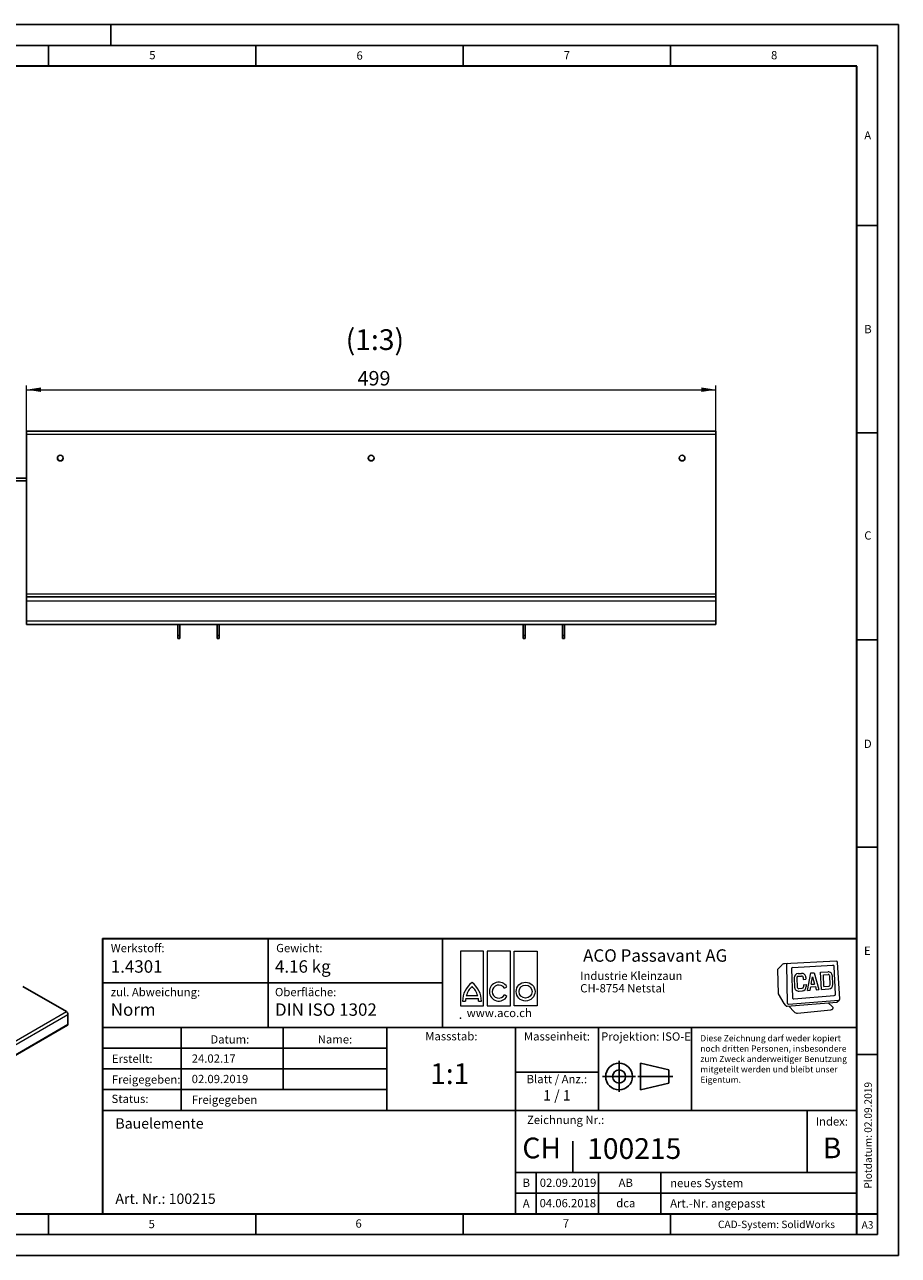
# Model space of a CAD drawing. Units: millimetres. Extents: x 0 to 420, y 0 to 297.
# Drawn here: x 209 to 420, y 0 to 297 of the extents above; entities that cross this region are included whole.
import ezdxf

# ---------------------------------------------------------------- set-up
doc = ezdxf.new("R2010")
doc.units = ezdxf.units.MM
doc.header["$PDSIZE"] = -1
doc.linetypes.add('CENTERX2', pattern=[20.32, 12.7, -2.54, 2.54, -2.54])
doc.layers.add('LINIEN-DICK', color=7, linetype='Continuous', lineweight=35)
doc.layers.add('LINIEN-NORMAL', color=7, linetype='Continuous', lineweight=25)
for name, color, linetype in [('LINIEN-DÜNN', 7, 'Continuous'), ('TEXT', 7, 'Continuous'), ('TEXT-DEUTSCH', 7, 'Continuous'), ('VORLAGE_TEXT', 7, 'Continuous')]:
    doc.layers.add(name, color=color, linetype=linetype)
doc.styles.add('SLDTEXTSTYLE0', font='TXT', dxfattribs={"width": 0.605})
doc.styles.add('SLDTEXTSTYLE2', font='TXT', dxfattribs={"width": 0.563})
doc.dimstyles.new('SLDDIMSTYLE2', dxfattribs={"dimtxt": 3.5, "dimasz": 3.5, "dimexe": 0, "dimexo": 0.0625, "dimgap": 0.875, "dimtad": 1, "dimlfac": 3, "dimrnd": 1e-09, "dimzin": 12, "dimdsep": 46, "dimtxsty": 'SLDTEXTSTYLE0', "dimsah": 1, "dimcen": 0.09, "dimadec": 0, "dimazin": 3, "dimtfac": 1, "dimtdec": 3, "dimtofl": 0, "dimtmove": 0, "dimatfit": 3, "dimfxl": 1, "dimfrac": 2, "dimtolj": 1, "dimtzin": 12, "dimarcsym": 0})

# ---------------------------------------------------------------- blocks, each defined once
blk = doc.blocks.new('SW_NOTE_0')
at = {"color": 0, "linetype": 'Continuous', "lineweight": 0, "insert": (7.47, 2.58), "char_height": 2, "attachment_point": 2, "style": 'SLDTEXTSTYLE0'}
blk.add_mtext('www.aco.ch', dxfattribs=at)
blk = doc.blocks.new('SW_NOTE_0_1')
at = {"color": 0, "linetype": 'Continuous', "lineweight": 0, "insert": (18.09, 3.87), "char_height": 3, "attachment_point": 2, "style": 'SLDTEXTSTYLE0'}
blk.add_mtext('ACO Passavant AG', dxfattribs=at)
blk = doc.blocks.new('SW_NOTE_0_2')
at = {"color": 0, "linetype": 'Continuous', "lineweight": 0, "char_height": 2, "attachment_point": 1, "style": 'SLDTEXTSTYLE0'}
for s, insert in [('Industrie Kleinzaun', (0, 2.58)), ('CH-8754 Netstal', (0, -0.42))]:
    blk.add_mtext(s, dxfattribs=dict(at, insert=insert))
blk = doc.blocks.new('ACO-Logo')
at = {"color": 179, "linetype": 'Continuous', "lineweight": 18}
for p, q in [((0, 16.17), (0, 2.94)), ((5.59, 16.17), (0, 16.17)), ((5.59, 2.94), (5.59, 16.17)), ((6.46, 16.17), (6.46, 2.94)), ((12.05, 16.17), (6.46, 16.17)), ((12.05, 2.94), (12.05, 16.17)), ((12.93, 2.94), (12.93, 16.17)), ((12.93, 16.17), (18.52, 16.17)), ((18.52, 16.17), (18.52, 2.94)), ((77.51, 12.77), (76.49, 11.76)), ((90.64, 13.74), (78.15, 13.15)), ((78.63, 12.88), (78.84, 3.65)), ((79.85, 11.93), (80.09, 4.98)), ((80.13, 12.24), (89.85, 12.76)), ((90.46, 5.79), (90.16, 12.47)), ((91.53, 4.63), (90.96, 13.46)), ((76.49, 11.76), (76.65, 5.87)), ((80.53, 9.73), (80.61, 7.48)), ((81.17, 9.75), (81.24, 7.5)), ((81.47, 10.76), (82.27, 10.81)), ((81.51, 10.13), (82.31, 10.17)), ((82.69, 9.82), (82.71, 9.37)), ((82.71, 9.35), (83.34, 9.39)), ((83.33, 9.84), (83.34, 9.39)), ((83.7, 6.67), (84.51, 10.93)), ((84.51, 10.93), (85.35, 10.97)), ((84.64, 8.19), (84.97, 9.97)), ((84.97, 9.97), (85.45, 8.24)), ((85.35, 10.97), (86.49, 6.88)), ((86.88, 11.07), (88.67, 11.16)), ((87.08, 6.93), (86.88, 11.07)), ((87.55, 10.46), (88.71, 10.53)), ((87.68, 7.61), (87.55, 10.46)), ((89.19, 8.08), (89.09, 10.18)), ((89.82, 8.11), (89.73, 10.21)), ((10.61, 7.22), (11.22, 7.57)), ((81.63, 7.15), (82.43, 7.21)), ((81.68, 6.51), (82.48, 6.58)), ((82.75, 8.08), (83.39, 8.12)), ((82.75, 8.08), (82.77, 7.58)), ((83.39, 8.12), (83.4, 7.61)), ((83.7, 6.67), (84.36, 6.72)), ((84.36, 6.72), (84.51, 7.54)), ((84.51, 7.54), (85.63, 7.61)), ((84.64, 8.19), (85.45, 8.24)), ((85.63, 7.61), (85.85, 6.83)), ((85.85, 6.83), (86.49, 6.88)), ((87.08, 6.93), (88.91, 7.07)), ((87.68, 7.61), (88.85, 7.7)), ((0.51, 4.09), (1.21, 4.09)), ((1.26, 4.73), (4.33, 4.73)), ((4.18, 5.43), (1.41, 5.43)), ((4.37, 4.09), (5.08, 4.09)), ((11.23, 5.26), (10.63, 5.62)), ((76.65, 5.87), (78.03, 3.52)), ((78.03, 3.52), (78.36, 3.14)), ((78.36, 3.14), (78.47, 3.02)), ((78.8, 2.89), (90.8, 3.85)), ((79.16, 3.36), (91.26, 4.31)), ((80.41, 4.7), (90.18, 5.48)), ((88.68, 3.68), (89.67, 2.79)), ((90.8, 3.85), (91.4, 4.35)), ((0, 2.94), (5.59, 2.94)), ((6.46, 2.94), (12.05, 2.94)), ((18.52, 2.94), (12.93, 2.94)), ((79.26, 2.93), (80.49, 1.53)), ((81.34, 1.2), (89.33, 2.05)), ((89.67, 2.79), (89.75, 2.72)), ((89.75, 2.72), (89.8, 2.67)), ((89.8, 2.67), (89.84, 2.6)), ((89.84, 2.6), (89.87, 2.52)), ((89.87, 2.52), (89.87, 2.31))]:
    blk.add_line(p, q, dxfattribs=at)
for radius in [2.28, 1.58]:
    blk.add_circle((15.72, 6.41), radius, dxfattribs=at)
for centre, radius, start, end in [((78.19, 12.35), 0.8, 92.6996, 148.2554), ((78.93, 12.89), 0.3, 92.6996, 181.273), ((80.15, 11.94), 0.3, 93.0418, 181.9349), ((89.86, 12.46), 0.3, 2.5148, 93.0418), ((90.66, 13.44), 0.3, 3.7249, 92.6996), ((81.53, 9.76), 1, 93.1134, 181.9415), ((81.53, 9.76), 0.363, 93.1134, 181.9415), ((82.33, 9.81), 1, 1.9415, 93.1134), ((82.33, 9.81), 0.363, 1.9415, 93.1134), ((88.73, 10.16), 1, 2.6542, 93.1134), ((88.73, 10.16), 0.363, 2.6542, 93.1134), ((6.13, 4.07), 5.62, 126.4236, 179.7474), ((6.13, 4.07), 4.91, 132.7321, 163.9341), ((-0.54, 4.07), 5.62, 0.2526, 53.5764), ((-0.54, 4.07), 4.91, 16.0659, 47.2679), ((9.26, 6.41), 2.28, 30.7309, 330), ((9.26, 6.41), 1.58, 31.0558, 330), ((81.61, 7.51), 1, 181.9415, 274.3987), ((81.61, 7.51), 0.363, 181.9415, 274.3987), ((82.4, 7.57), 0.363, 274.3987, 1.9415), ((82.4, 7.57), 1, 274.3987, 1.9415), ((88.83, 8.07), 0.363, 274.3987, 2.6542), ((88.83, 8.07), 1, 274.3987, 2.6542), ((6.13, 4.07), 4.91, 172.3058, 179.7113), ((-0.54, 4.07), 4.91, 0.2887, 7.6942), ((78.77, 3.29), 0.4, 221.0091, 274.5606), ((79.14, 3.65), 0.3, 181.273, 274.4996), ((80.39, 4.99), 0.3, 181.9349, 274.6063), ((90.16, 5.78), 0.3, 274.6063, 2.5148), ((91.23, 4.61), 0.3, 274.4996, 3.7249), ((81.24, 2.19), 1, 221.4087, 276.0561), ((89.05, 4.1), 2.08, 277.7635, 279.1918), ((89.32, 2.43), 0.379, 279.1918, 281.4992), ((89.13, 3.35), 1.32, 281.4992, 285.2551), ((88.05, 7.32), 5.43, 285.2551, 287.1087), ((89.48, 2.66), 0.555, 287.1087, 303.6901), ((89.69, 2.35), 0.188, 303.6901, 332.3803), ((89.77, 2.31), 0.0984, 332.3803, 4.9765)]:
    blk.add_arc(centre, radius, start, end, dxfattribs=at)
at = {"color": 7, "linetype": 'Continuous', "lineweight": 0}
for name, p in [('SW_NOTE_0_1', (28.89, 12.75)), ('SW_NOTE_0_2', (28.89, 8.64)), ('SW_NOTE_0', (1.9, -0.32))]:
    blk.add_blockref(name, p, dxfattribs=at)
blk = doc.blocks.new('SW_NOTE_0_3')
at = {"color": 0, "linetype": 'Continuous', "lineweight": 0, "char_height": 1.5, "attachment_point": 1, "style": 'SLDTEXTSTYLE0'}
for s, insert in [('Diese Zeichnung darf weder kopiert', (0, 1.93)), ('zum Zweck anderweitiger Benutzung', (0, -3.07)), ('noch dritten Personen, insbesondere', (0, -0.57)), ('mitgeteilt werden und bleibt unser', (0, -5.57)), ('Eigentum.', (0, -8.07))]:
    blk.add_mtext(s, dxfattribs=dict(at, insert=insert))
blk = doc.blocks.new('_D_6')
at = {"color": 7, "linetype": 'Continuous', "lineweight": 0}
for p, q in [((209.66, 198.17), (209.66, 209.9)), ((209.66, 208.9), (375.99, 208.9)), ((375.99, 198.17), (375.99, 209.9))]:
    blk.add_line(p, q, dxfattribs=at)
at = {"color": 7, "linetype": 'Continuous', "lineweight": 18}
for points in [[(209.66, 208.9), (213.16, 208.36), (213.16, 209.44)], [(375.99, 208.9), (372.49, 209.44), (372.49, 208.36)]]:
    blk.add_solid(points, dxfattribs=at)
at = {"color": 7, "linetype": 'Continuous', "lineweight": 18, "insert": (289.53, 213.41), "char_height": 3.5, "attachment_point": 1, "style": 'SLDTEXTSTYLE0'}
blk.add_mtext('499', dxfattribs=at)

msp = doc.modelspace()

# ---------------------------------------------------------------- linework, layer by layer
at = {"color": 7, "linetype": 'Continuous', "lineweight": 25}
for p, q in [((375.9902, 198.9017), (209.6568, 198.9017)), ((209.6568, 198.0684), (209.6568, 198.9017)), ((209.6568, 198.0684), (209.6568, 159.5684)), ((375.9902, 198.9017), (375.9902, 198.0684)), ((375.9902, 159.5684), (375.9902, 198.0684)), ((209.6568, 187.5684), (206.3235, 187.5684)), ((209.6568, 186.9017), (206.3235, 186.9017)), ((209.6568, 159.5684), (209.6568, 158.9017)), ((209.6568, 158.9017), (375.9902, 158.9017)), ((209.6568, 157.9895), (209.6568, 158.9017)), ((209.6568, 157.9895), (209.6568, 153.1473)), ((375.9902, 158.9017), (375.9902, 159.5684)), ((375.9902, 158.9017), (375.9902, 157.9895)), ((375.9902, 153.1473), (375.9902, 157.9895)), ((209.6568, 152.2351), (209.6568, 153.1473)), ((209.6568, 152.2351), (375.9902, 152.2351)), ((246.1568, 152.2351), (246.1568, 149.5684)), ((246.6568, 152.2351), (246.6568, 149.5684)), ((255.6568, 152.2351), (255.6568, 149.5684)), ((256.1568, 152.2351), (256.1568, 149.5684)), ((329.4902, 152.2351), (329.4902, 149.5684)), ((329.9902, 152.2351), (329.9902, 149.5684)), ((338.9902, 152.2351), (338.9902, 149.5684)), ((339.4902, 152.2351), (339.4902, 149.5684)), ((375.9902, 153.1473), (375.9902, 152.2351)), ((246.1568, 149.5684), (246.6568, 149.5684)), ((246.1568, 148.9017), (246.1568, 149.5684)), ((246.6568, 148.9017), (246.1568, 148.9017)), ((246.6568, 149.5684), (246.6568, 148.9017)), ((255.6568, 149.5684), (256.1568, 149.5684)), ((255.6568, 148.9017), (255.6568, 149.5684)), ((256.1568, 148.9017), (255.6568, 148.9017)), ((256.1568, 149.5684), (256.1568, 148.9017)), ((329.4902, 149.5684), (329.9902, 149.5684)), ((329.4902, 148.9017), (329.4902, 149.5684)), ((329.9902, 148.9017), (329.4902, 148.9017)), ((329.9902, 149.5684), (329.9902, 148.9017)), ((338.9902, 149.5684), (339.4902, 149.5684)), ((338.9902, 148.9017), (338.9902, 149.5684)), ((339.4902, 148.9017), (338.9902, 148.9017)), ((339.4902, 149.5684), (339.4902, 148.9017)), ((208.781, 64.8765), (219.2834, 58.8151)), ((219.6704, 55.7721), (219.6704, 58.1448)), ((148.9877, 14.7928), (219.557, 55.5215))]:
    msp.add_line(p, q, dxfattribs=at)
at = {"color": 8, "linetype": 'Continuous', "lineweight": 18}
for p, q in [((375.9902, 198.0684), (209.6568, 198.0684)), ((375.9902, 159.5684), (209.6568, 159.5684)), ((209.6568, 157.9895), (375.9902, 157.9895)), ((209.6568, 153.1473), (375.9902, 153.1473)), ((148.7141, 18.0864), (219.2834, 58.8151)), ((149.1012, 17.4161), (219.6704, 58.1448)), ((149.1012, 15.0434), (219.6704, 55.7721))]:
    msp.add_line(p, q, dxfattribs=at)
at = {"color": 7, "linetype": 'Continuous', "lineweight": 25}
for centre, radius in [((217.8235, 192.4017), 0.7), ((217.8235, 192.4017), 0.695), ((217.8235, 192.4017), 0.6783), ((292.8235, 192.4017), 0.7), ((292.8235, 192.4017), 0.695), ((292.8235, 192.4017), 0.6783), ((367.8235, 192.4017), 0.7), ((367.8235, 192.4017), 0.695), ((367.8235, 192.4017), 0.6783)]:
    msp.add_circle(centre, radius, dxfattribs=at)
for centre, radius, start, end in [((218.8302, 58.1066), 0.841, 2.602294, 57.397707), ((219.41, 55.739), 0.2625, 304.05228, 7.255163)]:
    msp.add_arc(centre, radius, start, end, dxfattribs=at)
at = {"color": 7, "linetype": 'Continuous', "lineweight": 0}
msp.add_point((314.3511, 57.2427), dxfattribs=at)
at = {"layer": 'LINIEN-DICK'}
for p, q in [((410, 287), (20, 287)), ((410, 5), (410, 287)), ((228, 76.5), (228, 10)), ((228, 76.5), (410, 76.5)), ((20, 10), (415, 10))]:
    msp.add_line(p, q, dxfattribs=at)
at = {"layer": 'LINIEN-DÜNN'}
for p, q in [((0, 297), (420, 297)), ((230, 292), (230, 297)), ((420, 0), (420, 297)), ((15, 292), (415, 292)), ((215, 292), (215, 287)), ((265, 292), (265, 287)), ((315, 292), (315, 287)), ((365, 292), (365, 287)), ((415, 292), (415, 5)), ((410, 248.5), (415, 248.5)), ((410, 198.5), (415, 198.5)), ((410, 148.5), (415, 148.5)), ((410, 98.5), (415, 98.5)), ((268, 76.5), (268, 55)), ((228, 65.75), (310, 65.75)), ((228, 55), (410, 55)), ((410, 55), (228, 55)), ((247, 55), (247, 35)), ((271.6, 55), (271.6, 40)), ((347.6611, 35), (347.6611, 55)), ((370.0572, 55.012), (370.0572, 35)), ((228, 50), (296.6, 50)), ((410, 48.5), (415, 48.5)), ((296.6, 45), (228, 45)), ((357.7662, 46.372), (357.7662, 39.9353)), ((364.6059, 44.7376), (357.7662, 46.372)), ((364.6059, 44.7376), (364.6059, 41.5697)), ((347.6611, 44.2134), (327.6611, 44.2134)), ((228, 40), (296.6, 40)), ((357.7662, 39.9353), (364.6059, 41.5697)), ((398, 35), (398, 20)), ((341.4855, 20), (341.4855, 27.5647)), ((327.6611, 20), (410, 20)), ((332.6611, 20), (332.6611, 10)), ((347.6611, 20), (347.6611, 10)), ((362.6611, 20), (362.6611, 10)), ((410, 15), (327.6611, 15)), ((215, 10), (215, 5)), ((265, 10), (265, 5)), ((315, 10), (315, 5)), ((365, 10), (365, 5)), ((15, 5), (415, 5)), ((0, 0), (420, 0))]:
    msp.add_line(p, q, dxfattribs=at)
at = {"layer": 'LINIEN-DÜNN', "linetype": 'CENTERX2'}
for p, q in [((352.6175, 46.908), (352.6175, 39.4622)), ((348.624, 43.1537), (356.6109, 43.1537)), ((357.1289, 43.1537), (365.6255, 43.1537))]:
    msp.add_line(p, q, dxfattribs=at)
at = {"layer": 'LINIEN-DÜNN'}
for radius in [3.2183, 1.584]:
    msp.add_circle((352.6175, 43.1537), radius, dxfattribs=at)
at = {"layer": 'LINIEN-NORMAL'}
for p, q in [((310, 76.5), (310, 55)), ((410, 55), (228, 55)), ((296.6, 55), (296.6, 35)), ((327.6611, 10), (327.6611, 55)), ((228, 35), (410, 35))]:
    msp.add_line(p, q, dxfattribs=at)

# ---------------------------------------------------------------- block references
at = {"color": 7, "linetype": 'Continuous'}
msp.add_blockref('ACO-Logo', (314.3511, 57.2427), dxfattribs=at)
at = {"color": 7, "linetype": 'Continuous', "lineweight": 0}
msp.add_blockref('SW_NOTE_0_3', (372.2204, 51.2203), dxfattribs=at)

# ---------------------------------------------------------------- texts
at = {"color": 7, "linetype": 'Continuous', "lineweight": 0, "insert": (293.7159, 223.4832), "char_height": 5, "attachment_point": 2, "style": 'SLDTEXTSTYLE0'}
msp.add_mtext('(1:3)', dxfattribs=at)
at = {"layer": 'TEXT', "style": 'SLDTEXTSTYLE0'}
for s, insert, char_height, attachment_point in [('4.16 kg', (269.6126, 71.2122), 3, 1), ('1.4301', (230, 71.2122), 3, 1), ('Norm', (230, 60.8119), 3, 1), ('DIN ISO 1302', (269.6126, 60.8119), 3, 1), ('24.02.17', (249.5285, 48.4989), 2, 1), ('02.09.2019', (249.5285, 43.5603), 2, 1), ('Freigegeben', (249.5568, 38.5582), 2, 1), ('Bauelemente', (231.116, 33.0905), 2.5, 1), ('100215', (344.9268, 28.2773), 5, 1), ('B', (403.9986, 28.4395), 5, 2), ('B', (330.2495, 18.5245), 2, 2), ('02.09.2019', (340.3084, 18.5246), 2, 2), ('AB', (354.2335, 18.5246), 2, 2), ('neues System', (364.9469, 18.4594), 2, 1), ('Art. Nr.: 100215', (231.1132, 14.9211), 2.5, 1), ('A', (330.2274, 13.5245), 2, 2), ('04.06.2018', (340.2609, 13.6069), 2, 2), ('dca', (354.2454, 13.6069), 2, 2), ('Art.-Nr. angepasst', (364.9469, 13.5417), 2, 1)]:
    msp.add_mtext(s, dxfattribs=dict(at, insert=insert, char_height=char_height, attachment_point=attachment_point))
at = {"layer": 'TEXT-DEUTSCH', "insert": (411.7953, 41.8555), "char_height": 1.8, "attachment_point": 3, "rotation": 90, "style": 'SLDTEXTSTYLE0'}
msp.add_mtext('Plotdatum: 02.09.2019', dxfattribs=at)
at = {"layer": 'VORLAGE_TEXT'}
for s, insert, char_height, attachment_point, style in [('5', (240.0418, 290.6369), 2, 2, 'SLDTEXTSTYLE0'), ('6', (290.0344, 290.5429), 2, 2, 'SLDTEXTSTYLE0'), ('7', (340.0216, 290.5954), 2, 2, 'SLDTEXTSTYLE0'), ('8', (390.0377, 290.6215), 2, 2, 'SLDTEXTSTYLE0'), ('A', (412.5951, 271.2798), 2, 2, 'SLDTEXTSTYLE0'), ('B', (412.6717, 224.5121), 2, 2, 'SLDTEXTSTYLE0'), ('C', (412.6491, 174.728), 2, 2, 'SLDTEXTSTYLE0'), ('D', (412.6234, 124.4518), 2, 2, 'SLDTEXTSTYLE0'), ('Werkstoff:', (230, 75.1611), 2, 1, 'SLDTEXTSTYLE0'), ('Gewicht:', (269.898, 75.1611), 2, 1, 'SLDTEXTSTYLE0'), ('E', (412.5161, 74.5096), 2, 2, 'SLDTEXTSTYLE0'), ('zul. Abweichung:', (230, 64.5423), 2, 1, 'SLDTEXTSTYLE0'), ('Oberfläche:', (269.6126, 64.5423), 2, 1, 'SLDTEXTSTYLE0'), ('Massstab:', (312.1625, 53.8816), 2, 2, 'SLDTEXTSTYLE0'), ('Masseinheit:', (337.6324, 53.8554), 2, 2, 'SLDTEXTSTYLE0'), ('Projektion: ISO-E', (348.2746, 53.8191), 2, 1, 'SLDTEXTSTYLE0'), ('Datum:', (254.0355, 53.1295), 2, 1, 'SLDTEXTSTYLE0'), ('Name:', (279.9349, 53.1361), 2, 1, 'SLDTEXTSTYLE0'), ('Erstellt:', (230.2614, 48.4499), 2, 1, 'SLDTEXTSTYLE0'), ('1:1', (311.7649, 46.349), 5, 2, 'SLDTEXTSTYLE0'), ('Freigegeben:', (230.2614, 43.4434), 2, 1, 'SLDTEXTSTYLE0'), ('Blatt / Anz.:', (337.6114, 43.5452), 2, 2, 'SLDTEXTSTYLE0'), ('Status:', (230.1851, 38.7794), 2, 1, 'SLDTEXTSTYLE0'), ('1 / 1', (337.6348, 39.8697), 2.5, 2, 'SLDTEXTSTYLE2'), ('Zeichnung Nr.:', (330.407, 33.6926), 2, 1, 'SLDTEXTSTYLE0'), ('Index:', (403.9553, 33.3249), 2, 2, 'SLDTEXTSTYLE0'), ('CH', (329.2896, 28.4139), 5, 1, 'SLDTEXTSTYLE0'), ('5', (239.875, 8.5638), 2, 2, 'SLDTEXTSTYLE0'), ('6', (289.7886, 8.6885), 2, 2, 'SLDTEXTSTYLE0'), ('7', (339.8003, 8.7205), 2, 2, 'SLDTEXTSTYLE0'), ('CAD-System: SolidWorks', (390.5946, 8.3847), 1.8, 2, 'SLDTEXTSTYLE0'), ('A3', (412.5579, 8.255), 1.8, 2, 'SLDTEXTSTYLE0')]:
    msp.add_mtext(s, dxfattribs=dict(at, insert=insert, char_height=char_height, attachment_point=attachment_point, style=style))

# ---------------------------------------------------------------- dimensions: what is measured, and where the dimension line sits
at = {"color": 7, "linetype": 'Continuous', "lineweight": 18}
dim = msp.add_linear_dim(base=(375.9902, 208.9017), p1=(209.6568, 198.0684), p2=(375.9902, 198.0684), dimstyle='SLDDIMSTYLE2', dxfattribs=at)
dim.commit()
dim.dimension.update_dxf_attribs({"geometry": '_D_6', "text_midpoint": (292.8235, 208.9017), "dimtype": 160})

doc.saveas('drawing.dxf')
